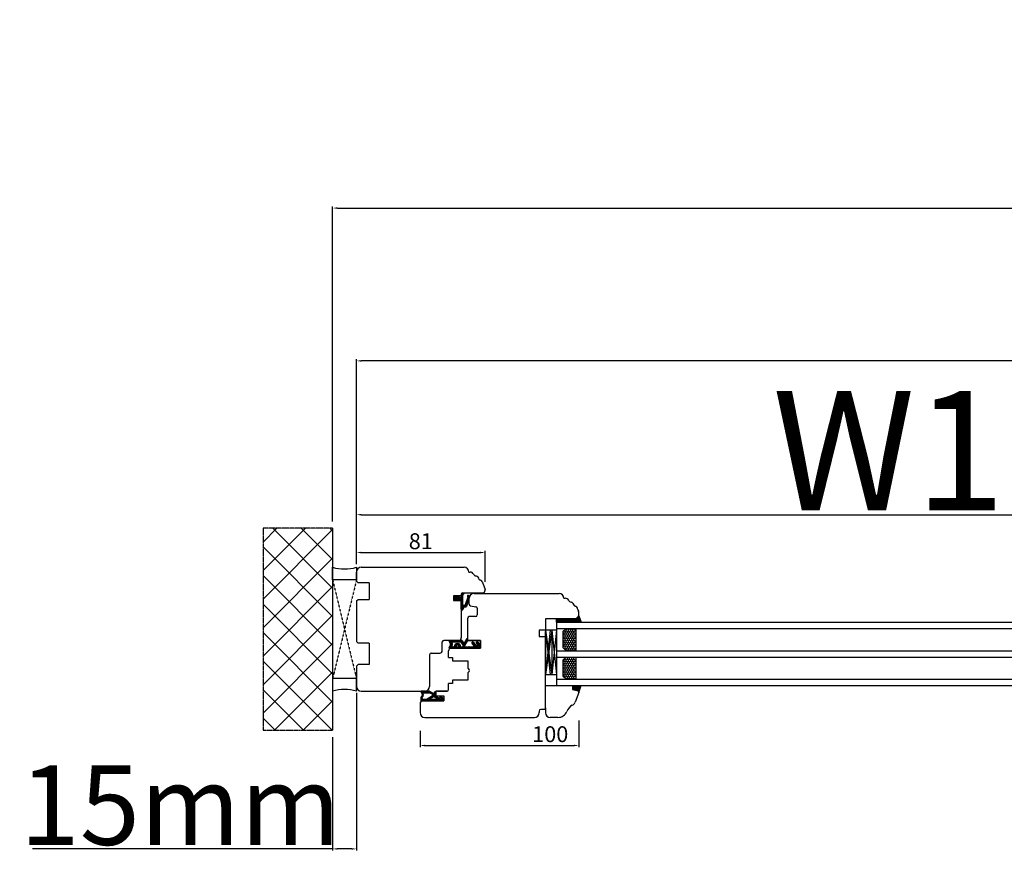
# Model space of a CAD drawing. Units: millimetres. Extents: x 69011 to 99111, y -25293 to -3893.
# Drawn here: x 77543 to 78162, y -12325 to -11798 of the extents above; entities that cross this region are included whole.
import ezdxf

# ---------------------------------------------------------------- set-up
doc = ezdxf.new("R2010")
doc.units = ezdxf.units.MM
for name, pattern in [('CENTER2', [2, 1.25, -0.25, 0.25, -0.25]), ('DASHED', [15, 7, -8]), ('DOTTED', [3.5, 0.5, -3]), ('HIDDEN', [0.375, 0.25, -0.125])]:
    doc.linetypes.add(name, pattern=pattern)
for name, color, linetype in [('1', 7, 'Continuous'), ('listwa', 5, 'Continuous'), ('ościeżnica', 30, 'Continuous'), ('P', 7, 'Continuous'), ('PL_CONT', 210, 'Continuous'), ('skrzydło', 1, 'Continuous'), ('WA_CENT', 54, 'CENTER2'), ('WA_CONT', 62, 'Continuous'), ('WA_HATCH', 56, 'Continuous'), ('WO_HIDD', 32, 'HIDDEN')]:
    doc.layers.add(name, color=color, linetype=linetype)
doc.styles.get("Standard").update_dxf_attribs({"font": 'arial.ttf'})
doc.dimstyles.new('główny', dxfattribs={"dimtxt": 10, "dimasz": 3, "dimexe": 1, "dimexo": 5, "dimgap": 2, "dimtad": 1, "dimdec": 1, "dimrnd": 0.05, "dimdsep": 46, "dimtxsty": 'Standard', "dimcen": 1.5, "dimclrd": 5, "dimclre": 5, "dimclrt": 1, "dimadec": 1, "dimazin": 2, "dimtfac": 1, "dimtdec": 1, "dimtofl": 0, "dimtmove": 0, "dimatfit": 3, "dimfxl": 1, "dimtolj": 1, "dimtzin": 0, "dimarcsym": 0})

# ---------------------------------------------------------------- blocks, each defined once
blk = doc.blocks.new('*D142')
at = {"layer": 'Defpoints', "color": 0, "transparency": 16777216}
for p in [(77835.61, -12133.57), (77754.63, -12138.66), (77835.61, -12157.11)]:
    blk.add_point(p, dxfattribs=at)
at = {"layer": 'ościeżnica', "color": 5, "lineweight": -2, "transparency": 16777216}
for p, q in [((77754.63, -12133.66), (77754.63, -12132.57)), ((77835.61, -12152.11), (77835.61, -12132.57))]:
    blk.add_line(p, q, dxfattribs=at)
at = {"layer": 'ościeżnica', "color": 5, "linetype": 'Continuous', "lineweight": -2, "transparency": 16777216}
blk.add_line((77757.63, -12133.57), (77832.61, -12133.57), dxfattribs=at)
at = {"layer": 'ościeżnica', "color": 5, "transparency": 16777216}
for points in [[(77757.63, -12133.07), (77757.63, -12134.07), (77754.63, -12133.57)], [(77832.61, -12133.07), (77832.61, -12134.07), (77835.61, -12133.57)]]:
    blk.add_solid(points, dxfattribs=at)
at = {"layer": 'ościeżnica', "color": 1, "transparency": 16777216, "insert": (77795.12, -12126.46), "char_height": 10, "attachment_point": 5}
blk.add_mtext('\\A1;81', dxfattribs=at)
blk = doc.blocks.new('*D143')
at = {"layer": 'Defpoints', "color": 0, "transparency": 16777216}
for p in [(77894.63, -12234.32), (77794.63, -12240.82), (77894.63, -12255.03)]:
    blk.add_point(p, dxfattribs=at)
at = {"layer": 'ościeżnica', "color": 5, "lineweight": -2, "transparency": 16777216}
for p, q in [((77894.63, -12239.32), (77894.63, -12256.03)), ((77794.63, -12245.82), (77794.63, -12256.03))]:
    blk.add_line(p, q, dxfattribs=at)
at = {"layer": 'ościeżnica', "color": 5, "linetype": 'Continuous', "lineweight": -2, "transparency": 16777216}
blk.add_line((77797.63, -12255.03), (77891.63, -12255.03), dxfattribs=at)
at = {"layer": 'ościeżnica', "color": 5, "transparency": 16777216}
for points in [[(77797.63, -12254.53), (77797.63, -12255.53), (77794.63, -12255.03)], [(77891.63, -12254.53), (77891.63, -12255.53), (77894.63, -12255.03)]]:
    blk.add_solid(points, dxfattribs=at)
at = {"layer": 'ościeżnica', "color": 1, "transparency": 16777216, "insert": (77876.61, -12247.92), "char_height": 10, "attachment_point": 5}
blk.add_mtext('\\A1;100', dxfattribs=at)
blk = doc.blocks.new('*D156')
at = {"layer": 'Defpoints', "color": 0, "transparency": 16777216}
for p in [(78754.61, -12109.76), (77754.63, -12145.87), (78754.61, -12142.87)]:
    blk.add_point(p, dxfattribs=at)
at = {"layer": 'P', "color": 5, "lineweight": -2, "transparency": 16777216}
for p, q in [((77754.63, -12140.87), (77754.63, -12108.76)), ((78754.61, -12137.87), (78754.61, -12108.76))]:
    blk.add_line(p, q, dxfattribs=at)
at = {"layer": 'P', "color": 5, "linetype": 'Continuous', "lineweight": -2, "transparency": 16777216}
blk.add_line((77757.63, -12109.76), (78751.61, -12109.76), dxfattribs=at)
at = {"layer": 'P', "color": 5, "transparency": 16777216}
for points in [[(77757.63, -12109.26), (77757.63, -12110.26), (77754.63, -12109.76)], [(78751.61, -12109.26), (78751.61, -12110.26), (78754.61, -12109.76)]]:
    blk.add_solid(points, dxfattribs=at)
at = {"layer": 'P', "color": 1, "transparency": 16777216, "insert": (78254.62, -12069.46), "char_height": 75, "attachment_point": 5}
blk.add_mtext('\\A1;W1 = 1000', dxfattribs=at)
blk = doc.blocks.new('*D158')
at = {"layer": 'Defpoints', "color": 0, "transparency": 16777216}
for p in [(77754.63, -12012.98), (77754.63, -12145.87), (79754.63, -12146.86)]:
    blk.add_point(p, dxfattribs=at)
at = {"layer": 'P', "color": 5, "lineweight": -2, "transparency": 16777216}
for p, q in [((77754.63, -12140.87), (77754.63, -12011.98)), ((79754.63, -12141.86), (79754.63, -12011.98))]:
    blk.add_line(p, q, dxfattribs=at)
at = {"layer": 'P', "color": 5, "linetype": 'Continuous', "lineweight": -2, "transparency": 16777216}
blk.add_line((79751.63, -12012.98), (77757.63, -12012.98), dxfattribs=at)
at = {"layer": 'P', "color": 5, "transparency": 16777216}
for points in [[(77757.63, -12012.48), (77757.63, -12013.48), (77754.63, -12012.98)], [(79751.63, -12012.48), (79751.63, -12013.48), (79754.63, -12012.98)]]:
    blk.add_solid(points, dxfattribs=at)
at = {"layer": 'P', "color": 1, "transparency": 16777216, "insert": (78754.63, -11972.69), "char_height": 75, "attachment_point": 5}
blk.add_mtext('\\A1;W = 2000', dxfattribs=at)
blk = doc.blocks.new('*D159')
at = {"layer": 'Defpoints', "color": 0, "transparency": 16777216}
for p in [(79769.63, -11916.78), (77739.63, -12119.09), (79769.63, -12118.29)]:
    blk.add_point(p, dxfattribs=at)
at = {"layer": 'P', "color": 5, "lineweight": -2, "transparency": 16777216}
for p, q in [((77739.63, -12114.09), (77739.63, -11915.78)), ((79769.63, -12113.29), (79769.63, -11915.78))]:
    blk.add_line(p, q, dxfattribs=at)
at = {"layer": 'P', "color": 5, "linetype": 'Continuous', "lineweight": -2, "transparency": 16777216}
blk.add_line((77742.63, -11916.78), (79766.63, -11916.78), dxfattribs=at)
at = {"layer": 'P', "color": 5, "transparency": 16777216}
for points in [[(77742.63, -11916.28), (77742.63, -11917.28), (77739.63, -11916.78)], [(79766.63, -11916.28), (79766.63, -11917.28), (79769.63, -11916.78)]]:
    blk.add_solid(points, dxfattribs=at)
at = {"layer": 'P', "color": 1, "transparency": 16777216, "insert": (78754.63, -11877.28), "char_height": 75, "attachment_point": 5}
blk.add_mtext('\\A1;Wm', dxfattribs=at)
blk = doc.blocks.new('*D161')
at = {"layer": 'Defpoints', "color": 0, "transparency": 16777216}
for p in [(77754.63, -12216.87), (77739.63, -12244.81), (77739.63, -12320.12)]:
    blk.add_point(p, dxfattribs=at)
at = {"layer": 'P', "color": 5, "lineweight": -2, "transparency": 16777216}
for p, q in [((77754.63, -12221.87), (77754.63, -12321.12)), ((77739.63, -12249.81), (77739.63, -12321.12))]:
    blk.add_line(p, q, dxfattribs=at)
at = {"layer": 'P', "color": 5, "linetype": 'Continuous', "lineweight": -2, "transparency": 16777216}
for p, q in [((77739.63, -12320.12), (77550.67, -12320.12)), ((77751.63, -12320.12), (77742.63, -12320.12))]:
    blk.add_line(p, q, dxfattribs=at)
at = {"layer": 'P', "color": 5, "transparency": 16777216}
for points in [[(77742.63, -12319.62), (77742.63, -12320.62), (77739.63, -12320.12)], [(77751.63, -12319.62), (77751.63, -12320.62), (77754.63, -12320.12)]]:
    blk.add_solid(points, dxfattribs=at)
at = {"layer": 'P', "color": 1, "transparency": 16777216, "insert": (77643.65, -12292.6), "char_height": 50, "attachment_point": 5}
blk.add_mtext('\\A1;15mm', dxfattribs=at)

msp = doc.modelspace()

# ---------------------------------------------------------------- hatches: boundary and pattern name
at = {"layer": '1', "linetype": 'DOTTED'}
h = msp.add_hatch(dxfattribs=at)
h.set_pattern_fill('CUSTOM5', scale=0.5, angle=135, pattern_type=2)
h.set_pattern_definition([(135, (78902.0702, -13634.5718), (-1e-16, -0.70710678), [0.25, -0.15])])
edge = h.paths.add_edge_path()
edge.add_arc((77816.73, -12162.31), 1, 132.24224, 227.75776)
edge.add_line((77816.06, -12163.05), (77816.83, -12163.75))
edge.add_arc((77817.11, -12163.44), 0.42, 227.75776, 396.52371)
edge.add_line((77817.45, -12163.19), (77817.23, -12162.79))
edge.add_line((77817.23, -12162.79), (77818.06, -12162.79))
edge.add_line((77818.06, -12162.79), (77818.6, -12163.63))
edge.add_arc((77818.88, -12163.32), 0.42, 227.75776, 378.58431)
edge.add_line((77819.28, -12163.19), (77820.63, -12163.19))
edge.add_line((77820.63, -12163.19), (77820.63, -12169.25))
edge.add_arc((77821.13, -12169.25), 0.5, 180, 270)
edge.add_line((77821.13, -12169.75), (77821.18, -12169.75))
edge.add_arc((77821.18, -12169.25), 0.5, 270, 344.47589)
edge.add_line((77821.66, -12169.38), (77821.96, -12168.31))
edge.add_arc((77822.44, -12168.45), 0.5, 90, 164.47589, ccw=False)
edge.add_line((77822.44, -12167.95), (77823.39, -12167.95))
edge.add_arc((77823.39, -12167.45), 0.5, 270, 343.21736)
edge.add_line((77823.87, -12167.59), (77825.66, -12161.65))
edge.add_line((77825.66, -12161.65), (77825.66, -12161.15))
edge.add_arc((77825.16, -12161.15), 0.5, 0, 90)
edge.add_line((77825.16, -12160.65), (77824.56, -12160.65))
edge.add_line((77824.56, -12160.65), (77824.53, -12161.35))
edge.add_line((77824.53, -12161.35), (77824.73, -12161.65))
edge.add_line((77824.73, -12161.65), (77823.13, -12166.59))
edge.add_arc((77822.65, -12166.45), 0.5, 270, 344.19749, ccw=False)
edge.add_line((77822.65, -12166.95), (77822.13, -12166.95))
edge.add_arc((77822.13, -12166.45), 0.5, 180, 270, ccw=False)
edge.add_line((77821.63, -12166.45), (77821.63, -12160.36))
edge.add_arc((77822.13, -12160.36), 0.5, 134.98093, 180, ccw=False)
edge.add_line((77821.78, -12160), (77822.69, -12159.09))
edge.add_line((77822.69, -12159.09), (77822.53, -12158.87))
edge.add_line((77822.53, -12158.87), (77820.84, -12160.1))
edge.add_arc((77821.13, -12160.5), 0.5, 125.99474, 180)
edge.add_line((77820.63, -12160.5), (77820.63, -12161.63))
edge.add_line((77820.63, -12161.63), (77819.28, -12161.63))
edge.add_arc((77818.86, -12161.39), 0.484, 331.12842, 481.95497)
edge.add_line((77818.6, -12160.98), (77818.06, -12161.83))
edge.add_line((77818.06, -12161.83), (77817.23, -12161.83))
edge.add_line((77817.23, -12161.83), (77817.45, -12161.43))
edge.add_arc((77817.11, -12161.18), 0.42, 323.47629, 492.24224)
edge.add_line((77816.83, -12160.87), (77816.06, -12161.57))
at = {"layer": '1'}
h = msp.add_hatch(dxfattribs=at)
h.set_pattern_fill('ANSI31', scale=0.1, angle=90)
h.set_pattern_definition([(135, (80906.88584, -8576.45544), (-0.224506403, -0.224506403), [])])
h.paths.add_polyline_path([(77880.63, -12177.37), (77880.63, -12175.37), (77888.63, -12175.37), (77888.63, -12177.37)])
h = msp.add_hatch(color=7, dxfattribs=at)
h.dxf.hatch_style = 1
h.paths.add_polyline_path([(77894.63, -12173.37), (77896.09, -12177.37), (77888.63, -12177.37), (77888.63, -12175.37), (77890.63, -12175.37), (77892.63, -12175.37)])
at = {"layer": '1', "ltscale": 10}
h = msp.add_hatch(dxfattribs=at)
h.set_pattern_fill('HONEY', scale=0.25, angle=90, style=0)
h.set_pattern_definition([(90, (75492.4721, -13741.33336), (0.6874075, 1.190625), [0.79375, -1.5875]), (330, (75492.4721, -13741.33336), (0.68740775, -1.19062486), [0.79375, -1.5875]), (30, (75492.4721, -13741.33336), (1.37481525, 1.4e-07), [-1.5875, 0.79375])])
h.paths.add_polyline_path([(77886.63, -12195.37), (77892.63, -12195.37), (77892.63, -12181.37), (77886.63, -12181.37), (77884.63, -12183.37), (77884.63, -12193.37)])
h.paths.add_polyline_path([(77886.63, -12213.37), (77892.63, -12213.37), (77892.63, -12199.37), (77886.63, -12199.37), (77884.63, -12201.37), (77884.63, -12211.37)])
h = msp.add_hatch(dxfattribs=at)
h.set_pattern_fill('ANSI37', scale=0.15, angle=90, style=0)
h.set_pattern_definition([(135, (77990.64557, -14894.38447), (-0.336759605, -0.336759605), []), (225, (77990.64557, -14894.38447), (0.336759605, -0.336759605), [])])
h.paths.add_polyline_path([(77813.84, -12191.56, 0.271162), (77813.84, -12191.15), (77812.93, -12189.6, -0.579349), (77813.36, -12188.85), (77820.7, -12188.85, -0.270107), (77821.14, -12189.1), (77821.76, -12190.2, 0.582147), (77822.63, -12190.2), (77823.81, -12188.12, -0.515952), (77824.46, -12188.05, -0.321878), (77824.54, -12188.87), (77822.66, -12192.1, 0.57836), (77823.09, -12192.85), (77827.98, -12192.85, 0.623251), (77828.38, -12192.04), (77827.23, -12190.56, -0.866101), (77828, -12189.96), (77829.28, -12191.52, 0.324448), (77830.41, -12191.82, 0.566717), (77830.56, -12190.98), (77830.08, -12190.57, -0.097635), (77830.06, -12190.54, -0.371987), (77830.21, -12189.92, -0.424216), (77830.92, -12190.02), (77832.56, -12192.3), (77832.56, -12193.87), (77813.36, -12193.87, -0.579349), (77812.93, -12193.11)])
h.paths.add_polyline_path([(77815.13, -12192.85), (77816.23, -12192.85, -1), (77820.27, -12192.85), (77821.26, -12192.85, 0.573907), (77821.69, -12192.1), (77820.58, -12190.12, 0.270723), (77820.14, -12189.87), (77815.15, -12189.87, 0.575867), (77814.71, -12190.61), (77815, -12191.11, -0.274284), (77814.99, -12191.62), (77814.7, -12192.09, 0.586741)], flags=16)
h.paths.add_polyline_path([(77817.25, -12192.85), (77819.25, -12192.85, 1)], flags=16)
h = msp.add_hatch(dxfattribs=at)
h.set_pattern_fill('ANSI37', scale=0.15, angle=90, style=0)
h.set_pattern_definition([(135, (78004.0803, -15095.83634), (-0.336759605, -0.336759605), []), (225, (78004.0803, -15095.83634), (0.336759605, -0.336759605), [])])
h.paths.add_polyline_path([(77808.94, -12226.87, 0.414214), (77809.4, -12226.4), (77809.4, -12225.68, 0.209609), (77809.25, -12225.34), (77807.71, -12223.93, 0.188259), (77807.56, -12223.87), (77807.1, -12223.87, 0.683134), (77806.97, -12224.19), (77808.17, -12225.29, -0.683134), (77807.95, -12225.85), (77807.6, -12225.85, -0.14716), (77807.35, -12225.77), (77804.46, -12223.87), (77804.46, -12221.58, 1), (77803.77, -12221.58), (77803.77, -12221.88, -0.414214), (77803.59, -12222.07), (77803.19, -12222.07, -0.111754), (77802.89, -12222), (77800.66, -12220.93, 0.111754), (77800.36, -12220.87), (77799.33, -12220.87, 0.222585), (77798.97, -12221.03), (77798.79, -12221.25, -0.222585), (77798.43, -12221.42), (77796.71, -12221.42, -1), (77796.71, -12221.24), (77798, -12221.24, 1), (77798, -12220.87), (77795.65, -12220.87, 0.57852), (77795.25, -12221.56), (77796.31, -12223.38, -0.30986), (77796.29, -12223.64), (77795.29, -12224.89, 0.17032), (77795.19, -12225.18), (77795.19, -12226.68, 0.414214), (77795.37, -12226.87)])
h.paths.add_polyline_path([(77801.11, -12225.51), (77803.04, -12224.3, -0.294071), (77803.54, -12224.31), (77805.36, -12225.51, -0.743436), (77805.26, -12225.85), (77801.21, -12225.85, -0.753129)], flags=16)
h.paths.add_polyline_path([(77799.23, -12225.71, -0.140817), (77798.74, -12225.85), (77796.49, -12225.85, -0.628902), (77795.95, -12224.73), (77796.59, -12223.93, 0.30986), (77796.65, -12223.14), (77795.62, -12221.37, -0.57852), (77795.78, -12221.1), (77795.92, -12221.1, -0.414214), (77796.11, -12221.28), (77796.11, -12221.56, 0.414214), (77796.57, -12222.02), (77800.8, -12222.02, -0.111754), (77801.19, -12222.11), (77802.75, -12222.85, 0.111754), (77803.15, -12222.94), (77803.31, -12222.94, -0.414214), (77803.54, -12223.17), (77803.54, -12223.27, -0.414214), (77803.31, -12223.5), (77803.02, -12223.5, 0.140817), (77802.53, -12223.64)], flags=16)
at = {"layer": '1'}
h = msp.add_hatch(color=7, dxfattribs=at)
h.dxf.hatch_style = 1
h.paths.add_polyline_path([(77890.63, -12219.76), (77890.63, -12217.37), (77896.13, -12217.37), (77894.63, -12221.49), (77894.63, -12221.37, 0.339454), (77894.11, -12220.69)])

# ---------------------------------------------------------------- linework, layer by layer
at = {"layer": '1', "color": 7, "linetype": 'Continuous'}
for p, q in [((77762.63, -12152.67), (77762.63, -12152.87)), ((77820.63, -12160.5), (77820.63, -12161.63)), ((77820.84, -12160.1), (77822.53, -12158.87)), ((77821.63, -12166.45), (77821.63, -12160.36)), ((77822.69, -12159.09), (77821.78, -12160)), ((77822.53, -12158.87), (77822.69, -12159.09)), ((77816.83, -12160.87), (77816.06, -12161.57)), ((77816.06, -12163.05), (77816.83, -12163.75)), ((77817.23, -12161.83), (77817.45, -12161.43)), ((77817.23, -12161.83), (77818.06, -12161.83)), ((77817.45, -12163.19), (77817.23, -12162.79)), ((77818.06, -12162.79), (77817.23, -12162.79)), ((77818.06, -12161.83), (77818.6, -12160.98)), ((77818.6, -12163.63), (77818.06, -12162.79)), ((77819.28, -12161.63), (77820.63, -12161.63)), ((77819.28, -12163.19), (77820.63, -12163.19)), ((77820.63, -12169.25), (77820.63, -12163.19)), ((77824.73, -12161.65), (77823.13, -12166.59)), ((77825.66, -12161.65), (77823.87, -12167.59)), ((77824.56, -12160.65), (77824.53, -12161.35)), ((77824.53, -12161.35), (77824.73, -12161.65)), ((77825.16, -12160.65), (77824.56, -12160.65)), ((77825.66, -12161.15), (77825.66, -12161.65)), ((77821.18, -12169.75), (77821.13, -12169.75)), ((77821.96, -12168.31), (77821.66, -12169.38)), ((77822.65, -12166.95), (77822.13, -12166.95)), ((77823.39, -12167.95), (77822.44, -12167.95)), ((77826.44, -12167.03), (77826.44, -12167.03)), ((77873.63, -12190.37), (77873.63, -12184.37)), ((77873.63, -12190.37), (77873.63, -12184.37)), ((77824.63, -12188.87), (77824.63, -12186.37)), ((77873.63, -12186.37), (77873.63, -12191.37)), ((77873.63, -12194.37), (77873.63, -12189.37)), ((77873.63, -12200.37), (77873.63, -12190.37)), ((77873.63, -12200.37), (77873.63, -12190.37)), ((77873.63, -12191.37), (77873.63, -12196.37)), ((77812.63, -12196.37), (77812.63, -12195.37)), ((77812.63, -12196.37), (77812.63, -12195.37)), ((77824.63, -12193.87), (77814.13, -12193.87)), ((77824.63, -12193.87), (77814.13, -12193.87)), ((77814.13, -12193.87), (77824.63, -12193.87)), ((77832.63, -12193.37), (77832.63, -12192.37)), ((77873.63, -12207.37), (77873.63, -12194.37)), ((77873.63, -12196.37), (77873.63, -12209.37)), ((77873.63, -12205.37), (77873.63, -12200.37)), ((77873.63, -12205.37), (77873.63, -12200.37))]:
    msp.add_line(p, q, dxfattribs=at)
at = {"layer": '1'}
msp.add_line((77880.63, -12177.37), (77880.63, -12175.37), dxfattribs=at)
msp.add_line((77880.63, -12177.37), (77880.63, -12175.37), dxfattribs=at)
at = {"layer": '1', "color": 7}
for p, q in [((77880.63, -12177.37), (78654.63, -12177.37)), ((77880.63, -12177.37), (77880.63, -12217.37)), ((77888.63, -12177.37), (77888.63, -12175.37)), ((77888.63, -12177.37), (77888.63, -12175.37)), ((77894.63, -12173.37), (77896.09, -12177.37)), ((77876.63, -12182.37), (77873.63, -12182.37)), ((77873.63, -12182.37), (77873.63, -12210.37)), ((77873.63, -12182.37), (77876.63, -12210.37)), ((77876.63, -12182.37), (77873.63, -12210.37)), ((77880.63, -12182.37), (77873.63, -12182.37)), ((77877.63, -12182.37), (77873.63, -12210.37)), ((77873.63, -12182.37), (77877.63, -12210.37)), ((77873.63, -12183.37), (77873.63, -12208.37)), ((77877.63, -12182.37), (77877.63, -12210.37)), ((77877.63, -12182.37), (77880.63, -12210.37)), ((77880.63, -12182.37), (77877.63, -12210.37)), ((77880.63, -12181.37), (78654.63, -12181.37)), ((77886.63, -12181.37), (77884.63, -12183.37)), ((77884.63, -12183.37), (77884.63, -12193.37)), ((77892.63, -12181.37), (77892.63, -12195.37)), ((77880.63, -12195.37), (78654.63, -12195.37)), ((77884.63, -12193.37), (77886.63, -12195.37)), ((77880.63, -12199.37), (78654.63, -12199.37)), ((77886.63, -12199.37), (77884.63, -12201.37)), ((77884.63, -12201.37), (77884.63, -12211.37)), ((77892.63, -12199.37), (77892.63, -12213.37)), ((77873.63, -12210.37), (77876.63, -12210.37)), ((77873.63, -12210.37), (77880.63, -12210.37)), ((77880.63, -12213.37), (78654.63, -12213.37)), ((77884.63, -12211.37), (77886.63, -12213.37)), ((77880.63, -12217.37), (78654.63, -12217.37)), ((77894.59, -12221.61), (77896.13, -12217.37))]:
    msp.add_line(p, q, dxfattribs=at)
at = {"layer": '1', "color": 7, "ltscale": 10}
for p, q in [((77812.93, -12189.6), (77813.84, -12191.15)), ((77813.36, -12188.85), (77820.7, -12188.85)), ((77814.71, -12190.61), (77815, -12191.11)), ((77815.15, -12189.87), (77820.14, -12189.87)), ((77820.58, -12190.12), (77821.69, -12192.1)), ((77821.14, -12189.1), (77821.76, -12190.2)), ((77823.81, -12188.12), (77822.63, -12190.2)), ((77824.54, -12188.87), (77822.66, -12192.1)), ((77827.23, -12190.56), (77828.38, -12192.04)), ((77828, -12189.96), (77829.28, -12191.52)), ((77830.08, -12190.57), (77830.56, -12190.98)), ((77830.92, -12190.02), (77832.56, -12192.3)), ((77813.84, -12191.56), (77812.93, -12193.11)), ((77832.56, -12193.87), (77813.36, -12193.87)), ((77814.99, -12191.62), (77814.7, -12192.09)), ((77815.13, -12192.85), (77816.23, -12192.85)), ((77817.25, -12192.85), (77819.25, -12192.85)), ((77820.27, -12192.85), (77821.26, -12192.85)), ((77823.09, -12192.85), (77827.98, -12192.85)), ((77830.41, -12191.82), (77830.41, -12191.82)), ((77832.56, -12192.3), (77832.56, -12193.87)), ((77795.25, -12221.56), (77796.31, -12223.38)), ((77795.62, -12221.37), (77796.65, -12223.14)), ((77798, -12220.87), (77795.65, -12220.87)), ((77795.92, -12221.1), (77795.78, -12221.1)), ((77796.11, -12221.56), (77796.11, -12221.28)), ((77800.8, -12222.02), (77796.57, -12222.02)), ((77798, -12221.24), (77796.71, -12221.24)), ((77798.43, -12221.42), (77796.71, -12221.42)), ((77798.79, -12221.25), (77798.97, -12221.03)), ((77799.33, -12220.87), (77800.36, -12220.87)), ((77800.66, -12220.93), (77802.89, -12222)), ((77801.19, -12222.11), (77802.75, -12222.85)), ((77803.19, -12222.07), (77803.59, -12222.07)), ((77803.77, -12221.58), (77803.77, -12221.88)), ((77804.46, -12221.58), (77804.46, -12223.87)), ((77795.19, -12225.18), (77795.19, -12226.68)), ((77795.29, -12224.89), (77796.29, -12223.64)), ((77795.37, -12226.87), (77808.94, -12226.87)), ((77795.95, -12224.73), (77796.59, -12223.93)), ((77796.49, -12225.85), (77798.74, -12225.85)), ((77799.23, -12225.71), (77802.53, -12223.64)), ((77801.11, -12225.51), (77803.04, -12224.3)), ((77801.21, -12225.85), (77805.26, -12225.85)), ((77803.02, -12223.5), (77803.31, -12223.5)), ((77803.15, -12222.94), (77803.31, -12222.94)), ((77803.54, -12223.17), (77803.54, -12223.27)), ((77803.54, -12224.31), (77805.36, -12225.51)), ((77804.46, -12223.87), (77807.35, -12225.77)), ((77806.97, -12224.19), (77808.17, -12225.29)), ((77807.1, -12223.87), (77807.56, -12223.87)), ((77807.6, -12225.85), (77807.95, -12225.85)), ((77807.71, -12223.93), (77809.25, -12225.34)), ((77809.4, -12225.68), (77809.4, -12226.4))]:
    msp.add_line(p, q, dxfattribs=at)
at = {"layer": '1', "color": 7, "linetype": 'Continuous'}
for centre, radius, start, end in [((77821.13, -12160.5), 0.5, 125.99474, 180), ((77822.13, -12160.36), 0.5, 134.98093, 180), ((77816.73, -12162.31), 1, 132.24224, 227.75776), ((77817.11, -12161.18), 0.42, 323.47629, 132.24224), ((77817.11, -12163.44), 0.42, 227.75776, 36.52371), ((77818.86, -12161.39), 0.484, 331.12842, 121.95497), ((77818.88, -12163.32), 0.42, 227.75776, 18.58431), ((77822.13, -12166.45), 0.5, 180, 270), ((77822.65, -12166.45), 0.5, 270, 344.19749), ((77825.16, -12161.15), 0.5, 0, 90), ((77821.13, -12169.25), 0.5, 180, 270), ((77821.18, -12169.25), 0.5, 270, 344.47589), ((77822.44, -12168.45), 0.5, 90, 164.47589), ((77823.39, -12167.45), 0.5, 270, 343.21736), ((77814.13, -12195.37), 1.5, 90, 180)]:
    msp.add_arc(centre, radius, start, end, dxfattribs=at)
at = {"layer": '1', "color": 7, "ltscale": 10}
for centre, radius, start, end in [((77813.36, -12189.35), 0.5, 90, 210.34325), ((77813.49, -12191.36), 0.4, 329.65675, 30.34325), ((77815.15, -12190.37), 0.5, 90, 209.74488), ((77814.56, -12191.36), 0.5, 328.3925, 29.74488), ((77818.25, -12192.85), 2.02, 0, 180), ((77820.14, -12190.37), 0.5, 29.40719, 90), ((77820.7, -12189.35), 0.5, 29.53878, 90), ((77822.19, -12189.95), 0.5, 209.53878, 330.36162), ((77824.16, -12188.32), 0.4, 41.19544, 150.36162), ((77823.93, -12188.51), 0.7, 329.82648, 41.19544), ((77827.66, -12190.32), 0.49, 45.94129, 209.5248), ((77830.49, -12190.32), 0.49, 125.47475, 207.09302), ((77830.15, -12190.49), 0.1, 207.09302, 229.39871), ((77830.51, -12190.31), 0.5, 35.66859, 127.61839), ((77830.23, -12191.36), 0.5, 291.23487, 49.39871), ((77813.36, -12193.37), 0.5, 149.65675, 270), ((77815.13, -12192.35), 0.5, 148.3925, 270), ((77818.25, -12192.85), 1, 0, 180), ((77821.26, -12192.35), 0.5, 270, 29.40719), ((77823.09, -12192.35), 0.5, 149.82648, 270), ((77827.98, -12192.35), 0.5, 270, 37.73305), ((77830.05, -12190.89), 1, 219.33271, 291.23487), ((77795.65, -12221.33), 0.462, 90, 210.20102), ((77795.78, -12221.28), 0.185, 90, 210.20102), ((77795.92, -12221.28), 0.185, 0, 90), ((77796.57, -12221.56), 0.462, 180, 270), ((77796.71, -12221.33), 0.0923, 90, 270), ((77798, -12221.05), 0.185, 270, 90), ((77798.43, -12220.96), 0.462, 270, 320.19443), ((77799.33, -12221.33), 0.462, 90, 140.19443), ((77800.36, -12221.56), 0.692, 64.49363, 90), ((77800.8, -12222.94), 0.923, 64.49363, 90), ((77803.19, -12221.37), 0.692, 244.49363, 270), ((77803.59, -12221.88), 0.185, 270, 0), ((77804.12, -12221.58), 0.346, 0, 180), ((77795.65, -12225.18), 0.462, 141.33654, 180), ((77795.37, -12226.68), 0.185, 180, 270), ((77796.49, -12225.16), 0.692, 141.33654, 270), ((77796.11, -12223.5), 0.231, 321.33654, 30.20102), ((77796.05, -12223.49), 0.692, 321.33654, 30.20102), ((77798.74, -12224.93), 0.923, 270, 302.06212), ((77801.21, -12225.67), 0.185, 122.06212, 270), ((77803.02, -12224.42), 0.923, 90, 122.06212), ((77803.15, -12222.02), 0.923, 244.49363, 270), ((77803.29, -12224.69), 0.462, 56.51383, 122.06212), ((77803.31, -12223.17), 0.231, 0, 90), ((77803.31, -12223.27), 0.231, 270, 0), ((77805.26, -12225.67), 0.185, 270, 56.51383), ((77807.1, -12224.05), 0.185, 90, 227.3533), ((77807.6, -12225.39), 0.462, 236.51383, 270), ((77807.56, -12224.1), 0.231, 47.3533, 90), ((77807.95, -12225.53), 0.323, 270, 47.3533), ((77808.94, -12226.4), 0.462, 270, 0), ((77808.94, -12225.68), 0.462, 0, 47.3533)]:
    msp.add_arc(centre, radius, start, end, dxfattribs=at)
at = {"layer": 'listwa', "linetype": 'Continuous'}
for p, q in [((77873.63, -12217.37), (77890.63, -12217.37)), ((77873.63, -12232.37), (77873.63, -12217.37)), ((77890.63, -12217.37), (77890.63, -12219.76)), ((77890.63, -12217.37), (77890.63, -12219.76)), ((77890.63, -12217.37), (77890.63, -12219.76)), ((77890.63, -12219.76), (77894.11, -12220.69)), ((77890.63, -12219.76), (77894.11, -12220.69)), ((77890.63, -12219.76), (77894.11, -12220.69)), ((77894.59, -12221.61), (77892.35, -12227.75)), ((77873.63, -12231.37), (77873.63, -12234.37)), ((77890.51, -12229.62), (77891.01, -12229.34)), ((77881.47, -12237.37), (77876.63, -12237.37))]:
    msp.add_line(p, q, dxfattribs=at)
for centre, radius, start, end in [((77893.93, -12221.37), 0.7, 0, 75), ((77893.93, -12221.37), 0.7, 0, 75), ((77893.93, -12221.37), 0.7, 340, 0), ((77893.93, -12221.37), 0.7, 340, 0), ((77893.93, -12221.37), 0.7, 340, 0), ((77889.53, -12226.73), 3, 299.58958, 340), ((77876.63, -12234.37), 3, 180, 270), ((77881.47, -12231.37), 6, 270, 338.1365), ((77894.46, -12236.58), 8, 119.58958, 158.1365)]:
    msp.add_arc(centre, radius, start, end, dxfattribs=at)
at = {"layer": 'ościeżnica', "linetype": 'Continuous'}
for p, q in [((77754.63, -12151.67), (77754.63, -12145.87)), ((77757.63, -12142.87), (77822.33, -12142.87)), ((77825.33, -12145.87), (77826.13, -12145.87)), ((77755.63, -12152.67), (77754.63, -12151.67)), ((77762.63, -12152.67), (77755.63, -12152.67)), ((77762.63, -12152.87), (77762.63, -12162.87)), ((77833.84, -12152.18), (77834.09, -12152.87)), ((77834.09, -12152.87), (77835.54, -12156.85)), ((77834.09, -12152.87), (77835.54, -12156.85)), ((77820.63, -12159.87), (77820.63, -12162.87)), ((77821.63, -12158.87), (77834.13, -12158.87)), ((77821.63, -12158.87), (77834.13, -12158.87)), ((77754.63, -12164.07), (77755.63, -12163.07)), ((77754.63, -12164.07), (77754.63, -12189.67)), ((77755.63, -12163.07), (77762.63, -12163.07)), ((77762.63, -12162.87), (77762.63, -12163.07)), ((77815.63, -12160.87), (77815.63, -12163.87)), ((77820.63, -12160.87), (77815.63, -12160.87)), ((77815.63, -12163.87), (77820.63, -12163.87)), ((77820.63, -12162.87), (77820.63, -12187.37)), ((77755.63, -12190.67), (77754.63, -12189.67)), ((77762.63, -12190.67), (77755.63, -12190.67)), ((77762.63, -12190.67), (77762.63, -12190.87)), ((77762.63, -12190.67), (77762.63, -12190.87)), ((77762.63, -12190.87), (77762.63, -12203.87)), ((77808.63, -12190.87), (77808.63, -12189.87)), ((77808.63, -12195.37), (77808.63, -12190.87)), ((77819.13, -12188.87), (77809.63, -12188.87)), ((77801.63, -12196.87), (77807.13, -12196.87)), ((77762.63, -12203.87), (77762.63, -12204.07)), ((77800.63, -12197.87), (77800.63, -12203.87)), ((77800.63, -12203.87), (77800.63, -12217.87)), ((77755.63, -12204.07), (77754.63, -12205.07)), ((77754.63, -12205.07), (77754.63, -12217.87)), ((77762.63, -12204.07), (77755.63, -12204.07)), ((77757.63, -12220.87), (77797.63, -12220.87))]:
    msp.add_line(p, q, dxfattribs=at)
for centre, radius, start, end in [((77757.63, -12145.87), 3, 90, 180), ((77822.33, -12145.87), 3, 0, 90), ((77826.13, -12148.37), 2.5, 26.30338, 90), ((77830.16, -12146.37), 2, 206.30338, 260.74558), ((77829.44, -12150.81), 2.5, 7.7979, 80.74558), ((77832.41, -12150.41), 0.5, 187.7979, 246.8292), ((77832.41, -12150.41), 0.5, 246.8292, 259.69429), ((77831.96, -12152.87), 2, 61.87024, 79.69429), ((77831.96, -12152.87), 2, 20, 61.87024), ((77821.63, -12159.87), 1, 90, 180), ((77834.13, -12157.37), 1.5, 270, 0), ((77834.13, -12157.37), 1.5, 0, 20), ((77809.63, -12189.87), 1, 90, 180), ((77819.13, -12187.37), 1.5, 270, 0), ((77819.13, -12187.37), 1.5, 270, 0), ((77819.13, -12187.37), 1.5, 270, 0), ((77801.63, -12197.87), 1, 90, 180), ((77807.13, -12195.37), 1.5, 270, 0), ((77757.63, -12217.87), 3, 180, 270), ((77797.63, -12217.87), 3, 270, 0)]:
    msp.add_arc(centre, radius, start, end, dxfattribs=at)
at = {"layer": 'ościeżnica', "ltscale": 10}
msp.add_arc((77819.13, -12187.37), 1.5, 270, 0, dxfattribs=at)
at = {"layer": 'PL_CONT'}
for p, q in [((77739.63, -12150.86), (77739.63, -12142.86)), ((77754.63, -12142.86), (77754.63, -12150.86)), ((77754.63, -12150.86), (77739.63, -12150.86)), ((77739.63, -12150.86), (77739.63, -12150.86)), ((77754.63, -12212.87), (77739.63, -12212.87)), ((77739.63, -12212.87), (77739.63, -12212.87)), ((77739.63, -12212.87), (77739.63, -12220.87)), ((77754.63, -12220.87), (77754.63, -12212.87))]:
    msp.add_line(p, q, dxfattribs=at)
for centre, start, end in [((77747.13, -12117.27), 253.66922, 286.33078), ((77747.13, -12246.46), 73.66922, 106.33078)]:
    msp.add_arc(centre, 26.67, start, end, dxfattribs=at)
at = {"layer": 'skrzydło', "linetype": 'Continuous'}
for p, q in [((77828.63, -12159.37), (77882.19, -12159.37)), ((77825.63, -12166.05), (77825.63, -12162.37)), ((77885.19, -12162.37), (77885.99, -12162.37)), ((77826.44, -12167.03), (77829.83, -12167.71)), ((77830.63, -12168.69), (77830.63, -12169.37)), ((77830.63, -12169.37), (77830.63, -12172.87)), ((77893.95, -12169.37), (77893.7, -12168.68)), ((77893.95, -12169.37), (77894.33, -12170.41)), ((77893.95, -12169.37), (77894.33, -12170.41)), ((77894.63, -12173.08), (77894.63, -12172.12)), ((77894.63, -12173.08), (77894.63, -12172.12)), ((77824.63, -12179.37), (77824.63, -12174.87)), ((77824.63, -12179.37), (77824.63, -12174.87)), ((77829.63, -12173.87), (77825.63, -12173.87)), ((77873.63, -12175.37), (77873.63, -12179.37)), ((77890.63, -12175.37), (77873.63, -12175.37)), ((77892.63, -12175.37), (77894.63, -12173.37)), ((77894.43, -12173.57), (77892.63, -12175.37)), ((77824.63, -12186.37), (77824.63, -12179.37)), ((77869.63, -12182.37), (77869.63, -12186.37)), ((77873.63, -12182.37), (77869.63, -12182.37)), ((77873.63, -12179.37), (77873.63, -12182.37)), ((77873.63, -12189.37), (77873.63, -12183.37)), ((77832.63, -12188.87), (77824.63, -12188.87)), ((77832.63, -12188.87), (77824.63, -12188.87)), ((77824.63, -12188.87), (77832.63, -12188.87)), ((77832.63, -12192.37), (77832.63, -12188.87)), ((77832.63, -12189.37), (77832.63, -12188.87)), ((77832.63, -12188.87), (77832.63, -12193.87)), ((77832.63, -12193.37), (77832.63, -12189.37)), ((77869.63, -12186.37), (77873.63, -12186.37)), ((77873.63, -12185.37), (77873.63, -12186.37)), ((77812.63, -12199.72), (77812.63, -12195.37)), ((77812.63, -12199.72), (77812.63, -12196.37)), ((77832.63, -12193.87), (77824.63, -12193.87)), ((77832.63, -12193.87), (77824.63, -12193.87)), ((77824.63, -12193.87), (77832.63, -12193.87)), ((77832.63, -12193.87), (77832.63, -12193.37)), ((77832.63, -12193.87), (77832.63, -12193.37)), ((77812.63, -12199.72), (77815.13, -12199.72)), ((77815.13, -12199.72), (77815.13, -12201.37)), ((77815.13, -12201.37), (77815.13, -12201.72)), ((77815.13, -12201.72), (77824.63, -12201.72)), ((77824.63, -12201.72), (77824.63, -12206.37)), ((77824.63, -12206.37), (77825.63, -12207.37)), ((77825.64, -12208.36), (77824.63, -12209.37)), ((77824.63, -12209.37), (77824.63, -12213.52)), ((77825.63, -12207.37), (77825.64, -12207.37)), ((77873.63, -12232.37), (77873.63, -12207.37)), ((77815.13, -12216.02), (77812.63, -12216.02)), ((77812.63, -12219.87), (77812.63, -12216.02)), ((77824.63, -12214.02), (77815.13, -12214.02)), ((77815.13, -12214.02), (77815.13, -12216.02)), ((77824.63, -12213.52), (77824.63, -12214.02)), ((77811.63, -12220.87), (77804.63, -12220.87)), ((77811.63, -12220.87), (77804.63, -12220.87)), ((77794.63, -12227.87), (77794.63, -12234.37)), ((77869.63, -12233.37), (77869.63, -12234.37)), ((77873.63, -12232.37), (77870.63, -12232.37)), ((77873.63, -12232.37), (77871.63, -12232.37)), ((77797.63, -12237.37), (77866.63, -12237.37))]:
    msp.add_line(p, q, dxfattribs=at)
at = {"layer": 'skrzydło', "linetype": 'DASHED'}
for p, q in [((77894.63, -12173.08), (77894.63, -12172.12)), ((77894.63, -12173.08), (77894.63, -12172.12)), ((77892.63, -12175.37), (77890.63, -12175.37)), ((77894.43, -12173.57), (77892.63, -12175.37)), ((77804.63, -12220.87), (77804.63, -12223.87)), ((77804.63, -12220.87), (77804.63, -12223.87)), ((77795.63, -12226.87), (77794.63, -12227.87)), ((77795.63, -12226.87), (77794.63, -12227.87)), ((77809.63, -12226.87), (77795.63, -12226.87)), ((77809.63, -12226.87), (77795.63, -12226.87)), ((77804.63, -12223.87), (77809.63, -12223.87)), ((77804.63, -12223.87), (77809.63, -12223.87)), ((77809.63, -12223.87), (77809.63, -12226.87)), ((77809.63, -12223.87), (77809.63, -12226.87))]:
    msp.add_line(p, q, dxfattribs=at)
at = {"layer": 'skrzydło'}
msp.add_line((77873.63, -12182.37), (77873.63, -12210.37), dxfattribs=at)
at = {"layer": 'skrzydło', "ltscale": 10}
for p, q in [((77825.63, -12188.87), (77832.63, -12188.87)), ((77832.63, -12188.87), (77832.63, -12193.87)), ((77814.13, -12193.87), (77832.63, -12193.87)), ((77805.63, -12220.87), (77811.63, -12220.87)), ((77796.13, -12226.87), (77809.63, -12226.87)), ((77804.63, -12223.87), (77809.63, -12223.87)), ((77809.63, -12223.87), (77809.63, -12226.87))]:
    msp.add_line(p, q, dxfattribs=at)
at = {"layer": 'skrzydło', "color": 7, "ltscale": 10}
msp.add_line((77804.63, -12221.87), (77804.63, -12223.87), dxfattribs=at)
at = {"layer": 'skrzydło', "linetype": 'Continuous'}
for centre, radius, start, end in [((77828.63, -12162.37), 3, 90, 180), ((77882.19, -12162.37), 3, 0, 90), ((77826.63, -12166.05), 1, 180, 258.69007), ((77885.99, -12164.87), 2.5, 26.30338, 90), ((77890.02, -12162.87), 2, 206.30338, 260.74558), ((77889.3, -12167.31), 2.5, 7.7979, 80.74558), ((77829.63, -12172.87), 1, 270, 0), ((77829.63, -12168.69), 1, 0, 78.69007), ((77892.27, -12166.91), 0.5, 187.7979, 246.8292), ((77892.27, -12166.91), 0.5, 246.8292, 259.69429), ((77891.82, -12169.37), 2, 61.87024, 79.69429), ((77891.82, -12169.37), 2, 20, 61.87024), ((77889.63, -12172.12), 5, 0, 20), ((77889.63, -12172.12), 5, 0, 20), ((77825.63, -12174.87), 1, 90, 180), ((77893.93, -12173.08), 0.7, 315, 0), ((77893.93, -12173.08), 0.7, 315, 0), ((77814.13, -12195.37), 1.5, 90, 180), ((77825.14, -12207.87), 0.7, 315, 45), ((77811.63, -12219.87), 1, 270, 0), ((77797.63, -12234.37), 3, 180, 270), ((77866.63, -12234.37), 3, 270, 0), ((77870.63, -12233.37), 1, 90, 180)]:
    msp.add_arc(centre, radius, start, end, dxfattribs=at)
at = {"layer": 'skrzydło', "linetype": 'DASHED'}
for centre, radius, start, end in [((77889.63, -12172.12), 5, 0, 20), ((77889.63, -12172.12), 5, 0, 20), ((77893.93, -12173.08), 0.7, 315, 0), ((77893.93, -12173.08), 0.7, 315, 0)]:
    msp.add_arc(centre, radius, start, end, dxfattribs=at)
at = {"layer": 'WA_CENT', "ltscale": 0.6}
for p, q in [((77739.63, -12118.29), (77695.8, -12118.29)), ((77695.8, -12118.29), (77695.8, -12245.44)), ((77695.8, -12245.44), (77739.63, -12245.44))]:
    msp.add_line(p, q, dxfattribs=at)
at = {"layer": 'WA_CONT'}
msp.add_line((77739.63, -12118.29), (77739.63, -12245.44), dxfattribs=at)
at = {"layer": 'WA_HATCH', "linetype": 'Continuous'}
for p, q in [((77695.8, -12127), (77704.51, -12118.29)), ((77695.8, -12144.97), (77722.47, -12118.29)), ((77695.8, -12162.93), (77739.63, -12119.09)), ((77739.63, -12155.98), (77701.94, -12118.29)), ((77739.63, -12138.02), (77719.9, -12118.29)), ((77739.63, -12120.06), (77737.86, -12118.29)), ((77739.63, -12173.94), (77695.8, -12130.1)), ((77695.8, -12180.89), (77739.63, -12137.05)), ((77739.63, -12191.9), (77695.8, -12148.06)), ((77695.8, -12198.85), (77739.63, -12155.01)), ((77739.63, -12209.86), (77695.8, -12166.02)), ((77695.8, -12216.81), (77739.63, -12172.97)), ((77739.63, -12227.82), (77695.8, -12183.98)), ((77695.8, -12234.77), (77739.63, -12190.93)), ((77739.3, -12245.44), (77695.8, -12201.94)), ((77703.08, -12245.44), (77739.63, -12208.89)), ((77721.34, -12245.44), (77695.8, -12219.9)), ((77721.04, -12245.44), (77739.63, -12226.85)), ((77703.38, -12245.44), (77695.8, -12237.86)), ((77739, -12245.44), (77739.63, -12244.81))]:
    msp.add_line(p, q, dxfattribs=at)
at = {"layer": 'WO_HIDD', "ltscale": 0.3}
for p, q in [((77754.63, -12150.86), (77739.63, -12212.87)), ((77739.63, -12150.86), (77754.63, -12212.87))]:
    msp.add_line(p, q, dxfattribs=at)

# ---------------------------------------------------------------- dimensions: what is measured, and where the dimension line sits
at = {"layer": 'ościeżnica'}
dim = msp.add_linear_dim(base=(77835.61, -12133.57), p1=(77754.63, -12138.66), p2=(77835.61, -12157.11), dimstyle='główny', dxfattribs=at)
dim.commit()
dim.dimension.update_dxf_attribs({"geometry": '*D142', "text_midpoint": (77795.12, -12126.46)})
dim = msp.add_linear_dim(base=(77894.63, -12255.03), p1=(77794.63, -12240.82), p2=(77894.63, -12234.32), dimstyle='główny', dxfattribs=at)
dim.commit()
dim.dimension.update_dxf_attribs({"geometry": '*D143', "text_midpoint": (77876.61, -12255.03), "dimtype": 160})
at = {"layer": 'P'}
for base, p1, p2, text, override, picture, middle in [((77754.63, -12012.98), (79754.63, -12146.86), (77754.63, -12145.87), 'W = <>', {"dimtxt": 75}, '*D158', (78754.63, -11972.69)), ((79769.63, -11916.78), (77739.63, -12119.09), (79769.63, -12118.29), 'Wm', {"dimtxt": 75}, '*D159', (78754.63, -11877.28)), ((78754.61, -12109.76), (77754.63, -12145.87), (78754.61, -12142.87), 'W1 = <>', {"dimtxt": 75}, '*D156', (78254.62, -12069.46)), ((77739.63, -12320.12), (77754.63, -12216.87), (77739.63, -12244.81), '<>mm', {"dimtxt": 50}, '*D161', (77643.65, -12292.6))]:
    dim = msp.add_linear_dim(base=base, p1=p1, p2=p2, text=text, dimstyle='główny', override=override, dxfattribs=at)
    dim.commit()
    dim.dimension.update_dxf_attribs({"geometry": picture, "text_midpoint": middle})

doc.saveas('drawing.dxf')
